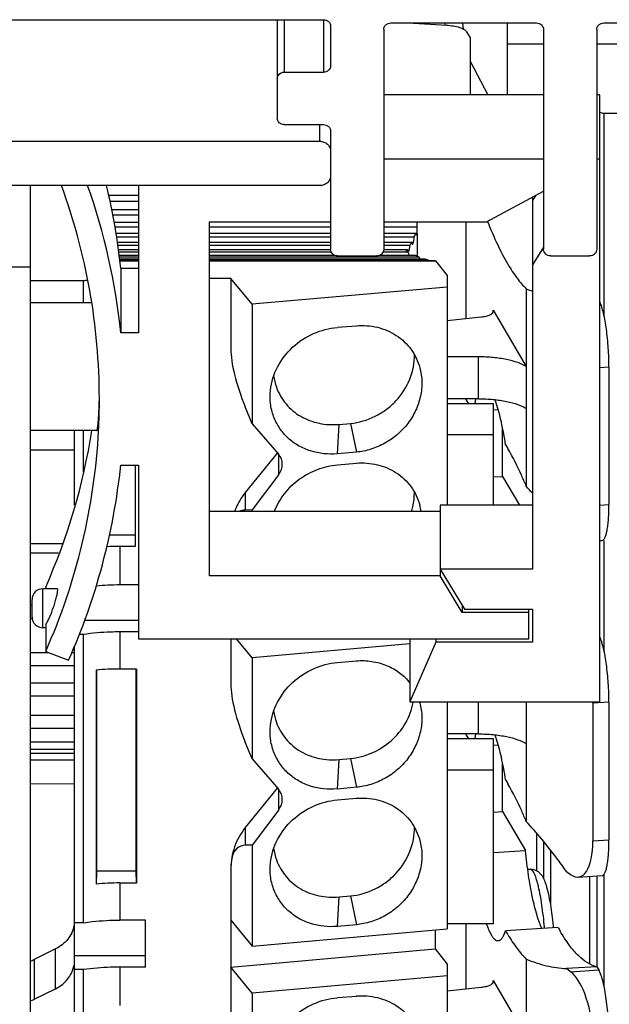
# Model space of a CAD drawing. Units: millimetres. Extents: x -205 to 678, y -150 to 247.
# Drawn here: x 631 to 648, y 159 to 186 of the extents above; entities that cross this region are included whole.
import ezdxf

# ---------------------------------------------------------------- set-up
doc = ezdxf.new("R2010")
doc.units = ezdxf.units.MM
doc.header["$LTSCALE"] = 19.36
doc.layers.get('0').update_dxf_attribs({"linetype": 'CONTINUOUS'})
for name, color, linetype in [('BEZUGSACHSEN', 7, 'CONTINUOUS'), ('FASEN', 7, 'CONTINUOUS'), ('RUNDUNGEN', 7, 'CONTINUOUS')]:
    doc.layers.add(name, color=color, linetype=linetype)

msp = doc.modelspace()

# ---------------------------------------------------------------- linework, layer by layer
at = {"color": 7, "linetype": 'Continuous'}
for p, q in [((605.08, 186.397), (639.826, 186.397)), ((638.523, 186.397), (638.523, 183.625)), ((640.026, 186.212), (640.026, 185.103)), ((641.526, 186.12), (641.526, 179.93)), ((641.726, 186.304), (645.826, 186.304)), ((642.213, 186.304), (643.292, 186.242)), ((646.026, 186.12), (646.026, 179.93)), ((647.526, 186.12), (647.526, 179.93)), ((647.726, 186.304), (654.274, 186.304)), ((643.858, 186.058), (643.95, 185.902)), ((643.95, 185.902), (643.966, 185.902)), ((643.966, 184.283), (643.966, 185.902)), ((643.965, 185.213), (644.454, 184.283)), ((638.723, 184.918), (639.826, 184.918)), ((646.026, 184.283), (641.526, 184.283)), ((647.616, 184.283), (647.526, 184.283)), ((647.616, 167.186), (647.616, 184.283)), ((647.726, 183.761), (654.274, 183.761)), ((638.723, 183.44), (639.826, 183.44)), ((640.026, 183.256), (640.026, 179.93)), ((618, 182.972), (639.726, 182.972)), ((646.026, 182.472), (641.526, 182.472)), ((647.616, 182.472), (647.526, 182.472)), ((639.726, 181.724), (629.051, 181.724)), ((634.616, 181.724), (634.616, 177.579)), ((633.776, 181.452), (634.616, 181.452)), ((644.416, 180.701), (646.026, 181.567)), ((645.808, 181.45), (645.716, 181.301)), ((633.815, 181.285), (634.616, 181.285)), ((645.713, 181.357), (645.702, 181.39)), ((645.716, 181.301), (645.716, 170.914)), ((633.86, 181.049), (634.616, 181.049)), ((633.887, 180.901), (634.616, 180.901)), ((633.925, 180.695), (634.616, 180.695)), ((633.949, 180.565), (634.616, 180.565)), ((636.616, 180.701), (640.026, 180.701)), ((636.616, 170.728), (636.616, 180.701)), ((636.616, 180.565), (640.026, 180.565)), ((641.526, 180.701), (644.416, 180.701)), ((641.526, 180.565), (642.466, 180.565)), ((642.466, 180.38), (642.466, 180.695)), ((643.844, 177.978), (643.844, 180.701)), ((633.982, 180.388), (634.616, 180.388)), ((636.616, 180.388), (640.026, 180.388)), ((641.526, 180.388), (642.433, 180.388)), ((642.466, 180.378), (642.433, 180.378)), ((642.466, 180.35), (642.463, 180.342)), ((642.466, 180.378), (642.466, 179.742)), ((633.999, 180.279), (634.616, 180.279)), ((634.019, 180.131), (634.616, 180.131)), ((634.03, 180.042), (634.616, 180.042)), ((636.616, 180.279), (640.026, 180.279)), ((636.616, 180.131), (640.026, 180.131)), ((636.616, 180.042), (640.026, 180.042)), ((641.526, 180.279), (642.385, 180.279)), ((641.526, 180.131), (642.313, 180.131)), ((641.526, 180.042), (642.265, 180.042)), ((634.046, 179.924), (634.616, 179.924)), ((634.055, 179.855), (634.616, 179.855)), ((634.066, 179.768), (634.616, 179.768)), ((636.616, 179.924), (640.026, 179.924)), ((636.616, 179.855), (640.026, 179.855)), ((636.616, 179.768), (640.13, 179.768)), ((640.226, 179.745), (641.326, 179.745)), ((641.421, 179.768), (642.414, 179.768)), ((641.526, 179.924), (642.194, 179.924)), ((641.526, 179.855), (642.212, 179.855)), ((646.026, 179.99), (645.716, 179.489)), ((646.226, 179.745), (647.326, 179.745)), ((634.073, 179.719), (634.616, 179.719)), ((634.08, 179.662), (634.616, 179.662)), ((634.084, 179.634), (634.616, 179.634)), ((634.087, 179.607), (634.616, 179.607)), ((634.616, 179.602), (634.088, 179.602)), ((636.616, 179.719), (642.517, 179.719)), ((636.616, 179.662), (642.67, 179.662)), ((636.616, 179.634), (642.772, 179.634)), ((636.616, 179.607), (642.923, 179.607)), ((642.985, 179.602), (636.616, 179.602)), ((642.985, 179.602), (643.316, 179.195)), ((634.616, 179.39), (634.116, 179.39)), ((634.116, 179.39), (634.116, 177.579)), ((643.316, 179.195), (643.316, 172.726)), ((633.066, 179.039), (631.566, 179.039)), ((633.066, 178.42), (633.066, 179.039)), ((637.216, 179.111), (636.616, 179.111)), ((637.816, 178.38), (637.216, 179.111)), ((637.216, 179.111), (637.216, 177.129)), ((643.316, 178.865), (637.816, 178.38)), ((645.54, 178.816), (645.54, 173.253)), ((633.276, 178.42), (631.566, 178.42)), ((637.816, 178.38), (637.816, 175.016)), ((644.604, 178.212), (645.54, 176.624)), ((644.612, 178.181), (644.604, 178.212)), ((643.316, 177.922), (644.267, 178.024)), ((634.616, 177.579), (634.116, 177.579)), ((640.223, 177.731), (640.754, 177.776)), ((644.198, 176.898), (643.316, 176.898)), ((647.87, 176.61), (647.87, 172.739)), ((644.198, 175.718), (643.316, 175.718)), ((644.616, 175.576), (643.316, 175.576)), ((643.844, 175.701), (643.844, 175.718)), ((643.918, 175.576), (643.844, 175.701)), ((644.616, 172.726), (644.616, 175.576)), ((637.816, 175.016), (637.623, 175.489)), ((644.751, 175.404), (644.616, 175.395)), ((637.816, 175.016), (638.564, 174.152)), ((640.269, 174.996), (640.587, 175.026)), ((633.442, 174.82), (631.566, 174.82)), ((632.816, 172.726), (632.816, 174.82)), ((633.066, 173.658), (633.066, 174.82)), ((644.869, 173.533), (644.869, 174.915)), ((643.316, 174.708), (644.616, 174.708)), ((631.566, 174.277), (632.816, 174.277)), ((638.518, 174.19), (637.623, 173.079)), ((640.754, 174.215), (640.223, 174.166)), ((640.223, 173.861), (640.754, 173.905)), ((634.116, 173.85), (634.616, 173.85)), ((634.516, 173.85), (634.516, 171.559)), ((634.616, 173.85), (634.616, 168.957)), ((638.564, 173.581), (637.816, 172.586)), ((644.616, 173.516), (644.869, 173.533)), ((644.869, 173.533), (645.345, 172.726)), ((643.114, 172.539), (636.616, 172.539)), ((637.816, 172.586), (637.623, 172.582)), ((637.816, 172.586), (637.816, 172.539)), ((645.716, 172.726), (643.116, 172.726)), ((643.116, 172.726), (643.116, 170.914)), ((633.799, 171.888), (634.516, 171.888)), ((647.616, 171.723), (647.679, 171.728)), ((632.466, 171.635), (631.566, 171.632)), ((634.516, 171.559), (634.091, 171.559)), ((632.365, 171.371), (631.566, 171.368)), ((643.114, 170.914), (643.114, 170.728)), ((645.716, 170.914), (643.116, 170.914)), ((643.116, 170.914), (643.797, 169.789)), ((643.114, 170.728), (636.616, 170.728)), ((643.738, 169.695), (643.114, 170.728)), ((634.616, 170.473), (634.091, 170.473)), ((643.738, 169.885), (643.738, 169.695)), ((643.797, 169.789), (645.716, 169.789)), ((645.616, 168.957), (645.616, 169.789)), ((645.716, 169.789), (645.716, 168.864)), ((633.097, 169.481), (634.616, 169.481)), ((645.616, 169.695), (643.738, 169.695)), ((633.066, 169.079), (632.946, 169.079)), ((633.066, 160.96), (633.066, 169.079)), ((634.616, 169.151), (634.091, 169.151)), ((634.616, 168.957), (645.616, 168.957)), ((637.216, 168.957), (637.216, 167.688)), ((637.816, 168.419), (637.375, 168.957)), ((642.26, 168.957), (642.26, 167.186)), ((642.991, 168.957), (642.991, 168.864)), ((632.816, 151.963), (632.816, 168.763)), ((642.26, 168.812), (637.816, 168.419)), ((642.991, 168.864), (642.26, 167.186)), ((645.716, 168.864), (642.991, 168.864)), ((631.999, 168.6), (632.646, 168.351)), ((637.816, 168.419), (637.816, 165.575)), ((634.557, 168.105), (634.091, 168.105)), ((634.549, 162.416), (634.549, 168.105)), ((634.557, 168.105), (634.557, 162.078)), ((640.223, 168.291), (640.754, 168.335)), ((633.423, 168.076), (633.423, 162.048)), ((633.433, 168.076), (633.433, 162.416)), ((642.26, 167.186), (647.616, 167.186)), ((643.316, 167.186), (643.316, 160.786)), ((645.54, 167.183), (645.54, 163.812)), ((647.416, 167.14), (647.416, 163.269)), ((647.87, 167.169), (647.87, 163.298)), ((644.198, 166.277), (643.316, 166.277)), ((643.844, 166.26), (643.844, 166.277)), ((643.918, 166.135), (643.844, 166.26)), ((637.816, 165.575), (637.623, 166.048)), ((644.616, 166.135), (643.316, 166.135)), ((644.616, 160.924), (644.616, 166.135)), ((644.751, 165.963), (644.616, 165.955)), ((631.566, 165.849), (632.816, 165.849)), ((640.269, 165.555), (640.587, 165.585)), ((632.816, 165.536), (631.566, 165.536)), ((637.816, 165.575), (638.564, 164.712)), ((644.869, 164.092), (644.869, 165.474)), ((643.316, 165.267), (644.616, 165.267)), ((632.816, 164.864), (631.566, 164.868)), ((640.754, 164.775), (640.223, 164.725)), ((638.518, 164.749), (637.623, 163.638)), ((640.223, 164.42), (640.754, 164.464)), ((638.564, 164.14), (637.816, 163.145)), ((644.616, 164.075), (644.869, 164.092)), ((644.869, 164.092), (645.518, 162.991)), ((637.816, 163.145), (637.623, 163.141)), ((637.816, 163.145), (637.816, 160.3)), ((646.026, 163.255), (646.026, 162.211)), ((644.616, 162.934), (645.518, 162.991)), ((633.433, 162.416), (633.423, 162.048)), ((634.549, 162.416), (633.433, 162.416)), ((634.557, 162.078), (634.549, 162.416)), ((637.216, 162.495), (637.216, 158.247)), ((645.655, 162.458), (645.583, 162.454)), ((646.672, 162.404), (646.79, 162.317)), ((646.999, 162.243), (647.679, 162.287)), ((647.526, 162.277), (647.526, 159.721)), ((634.557, 162.078), (634.091, 162.078)), ((640.269, 161.684), (640.587, 161.714)), ((633.066, 160.96), (632.816, 160.96)), ((634.816, 161.032), (634.091, 161.032)), ((634.816, 159.71), (634.816, 161.032)), ((637.216, 161.032), (637.816, 160.3)), ((640.754, 160.904), (640.223, 160.854)), ((644.616, 160.924), (643.316, 160.924)), ((643.844, 159.097), (643.844, 160.924)), ((637.816, 160.3), (643.316, 160.786)), ((642.971, 160.756), (642.971, 160.219)), ((644.959, 160.736), (646.432, 160.83)), ((632.278, 160.22), (631.678, 159.925)), ((632.816, 160.04), (634.816, 160.04)), ((637.216, 159.71), (642.971, 160.219)), ((642.971, 160.219), (643.316, 159.794)), ((643.316, 159.794), (643.316, 150.826)), ((645.54, 159.934), (645.54, 154.371)), ((633.066, 159.638), (632.816, 159.638)), ((633.066, 150.999), (633.066, 159.638)), ((634.816, 159.71), (634.091, 159.71)), ((637.816, 158.978), (637.216, 159.71)), ((647.53, 159.721), (646.672, 159.666)), ((646.79, 159.579), (646.672, 159.666)), ((647.53, 159.721), (647.584, 159.63)), ((643.316, 159.464), (637.816, 158.978)), ((644.604, 159.33), (645.54, 157.743)), ((644.612, 159.299), (644.604, 159.33)), ((631.678, 158.804), (632.278, 159.099)), ((637.816, 158.978), (637.816, 156.134)), ((643.316, 159.04), (644.267, 159.142)), ((640.223, 158.85), (640.754, 158.894))]:
    msp.add_line(p, q, dxfattribs=at)
at = {"color": 9, "linetype": 'Continuous'}
for p, q in [((638.723, 186.397), (638.723, 184.918)), ((639.826, 186.397), (639.826, 184.918)), ((647.726, 183.761), (647.726, 178.078)), ((639.726, 182.972), (639.726, 183.44)), ((644.604, 178.181), (644.604, 178.212)), ((644.198, 175.718), (644.198, 176.898)), ((647.87, 176.61), (647.616, 176.593)), ((640.587, 175.026), (640.754, 174.215)), ((640.223, 174.166), (640.269, 174.996)), ((638.564, 173.581), (638.564, 174.152)), ((637.623, 173.079), (637.623, 172.582)), ((647.616, 172.723), (647.87, 172.739)), ((647.726, 171.728), (647.726, 168.638)), ((634.091, 171.559), (634.091, 170.473)), ((631.566, 169.912), (631.616, 169.912)), ((631.616, 169.53), (631.566, 169.53)), ((634.091, 169.151), (634.091, 168.105)), ((631.566, 168.574), (632.067, 168.574)), ((632.738, 168.574), (632.816, 168.574)), ((632.816, 168.192), (631.566, 168.192)), ((631.566, 167.72), (632.816, 167.72)), ((632.816, 167.337), (631.566, 167.337)), ((644.198, 166.277), (644.198, 167.186)), ((647.87, 167.169), (647.416, 167.14)), ((631.566, 166.81), (632.816, 166.81)), ((632.816, 166.428), (631.566, 166.428)), ((631.566, 166.05), (632.816, 166.05)), ((631.566, 165.737), (632.816, 165.737)), ((640.587, 165.585), (640.754, 164.775)), ((640.223, 164.725), (640.269, 165.555)), ((638.564, 164.14), (638.564, 164.712)), ((637.623, 163.638), (637.623, 163.141)), ((645.826, 163.492), (645.826, 162.42)), ((647.416, 163.269), (647.87, 163.298)), ((646.226, 163.005), (646.226, 161.484)), ((647.326, 162.264), (647.326, 159.798)), ((647.726, 162.318), (647.726, 159.197)), ((634.091, 162.078), (634.091, 161.032)), ((640.587, 161.714), (640.754, 160.904)), ((640.223, 160.854), (640.269, 161.684)), ((632.278, 159.099), (632.278, 160.22)), ((631.678, 159.925), (631.678, 158.804)), ((634.091, 159.71), (634.091, 158.625)), ((646.79, 159.579), (647.584, 159.63)), ((644.604, 159.299), (644.604, 159.33))]:
    msp.add_line(p, q, dxfattribs=at)
at = {"color": 7, "linetype": 'Continuous'}
for centre, radius, start, end in [((647.726, 183.961), 0.2, 236.5537, 270), ((616.02, 175.706), 17.492, 0.0287, 20.1462), ((616.053, 175.691), 18.161, 5.965, 19.4055), ((616.133, 177.516), 18.08, 5.9493, 13.4607), ((662.271, 187.259), 17.579, 199.6169, 199.7606), ((645.672, 180.996), 0.344, 79.2488, 81.0856), ((640.247, 180.265), 2.03, 352.8236, 353.7138), ((641.95, 180.22), 0.422, 345.824, 346.9829), ((641.001, 180.163), 1.27, 349.662, 350.7005), ((643.308, 179.94), 0.821, 195.5874, 197.6888), ((643.116, 179.878), 0.62, 197.6555, 200.4362), ((643.47, 179.844), 0.729, 196.7272, 199.0023), ((633.96, 173.006), 6.099, 97.3892, 98.4297), ((647.107, 182.631), 4.125, 247.6681, 250.286), ((639.983, 176.578), 1.575, 187.7083, 199.9179), ((616.143, 175.715), 17.37, 357.0403, 359.999), ((615.932, 175.74), 17.582, 336.0418, 356.995), ((615.839, 177.581), 17.679, 336.0763, 351.0052), ((615.981, 175.752), 18.234, 336.0546, 354.0145), ((637.515, 165.758), 10.98, 41.6803, 43.0423), ((640.955, 172.284), 1.644, 8.983, 15.5097), ((634.09, 164.063), 7.495, 89.9906, 92.8446), ((634.084, 163.176), 7.297, 89.9426, 95.2301), ((640.62, 167.503), 1.77, 348.8824, 349.6759), ((640.947, 166.711), 1.652, 15.5061, 16.7113), ((639.983, 167.137), 1.575, 187.7099, 199.894), ((639.983, 163.266), 1.575, 187.7105, 199.8886), ((647.043, 161.846), 2.782, 199.445, 200.8913), ((634.737, 159.729), 11.626, 5.3862, 5.661), ((631.223, 160.851), 1.032, 289.4412, 296.1576), ((631.905, 159.94), 0.911, 341.5466, 348.7515), ((631.223, 159.73), 1.032, 289.4412, 296.1576)]:
    msp.add_arc(centre, radius, start, end, dxfattribs=at)
at = {"color": 9, "linetype": 'Continuous'}
msp.add_arc((632.764, 159.623), 13.345, 5.0917, 5.4988, dxfattribs=at)
at = {"color": 7, "linetype": 'Continuous'}
for centre, major_axis, ratio, start_param, end_param in [((642.537, 198.349), (0.769, 18.75), 0.115727, -2.866686, -2.845688), ((642.537, 198.349), (0.769, 18.75), 0.115727, -2.919046, -2.898048), ((642.537, 198.349), (0.769, 18.75), 0.115727, 3.319125, 3.332777), ((641.054, 198.349), (-2.543, 18.73), 0.338112, -3.360251, -3.352905), ((641.406, 198.349), (-1.768, 18.745), 0.250877, -3.299329, -3.278331), ((641.406, 198.349), (-1.768, 18.745), 0.250877, -3.246969, -3.225971), ((641.406, 198.349), (-1.768, 18.745), 0.250877, -3.194609, -3.18154), ((639.216, 174.689), (-1.772, 3.037), 0.305432, 0.482311, 1.132214), ((638.166, 173.832), (0.443, 0.257), 0.898035, -1.130465, 0.169341), ((639.216, 169.497), (-1.772, 3.037), 0.305432, -0.167592, -0.010246), ((634.091, 167.301), (2.5, 0), 0.321452, 1.570796, 1.841276), ((639.216, 165.248), (-1.772, 3.037), 0.305432, 0.482311, 1.132214), ((646.79, 167.603), (-0.231, 1.487), 0.391415, -1.947798, -1.915852), ((638.166, 164.391), (0.443, 0.257), 0.898035, -1.130465, 0.169341), ((639.216, 160.056), (-1.772, 3.037), 0.305432, -0.167592, 0.482311), ((646.79, 163.733), (-0.231, 1.487), 0.391415, 2.764591, 4.335387), ((634.091, 161.234), (2.5, 0), 0.33793, 1.570796, 1.841276), ((646.79, 158.163), (-0.231, 1.487), 0.391415, -1.947798, -0.377002)]:
    msp.add_ellipse(centre, major_axis=major_axis, ratio=ratio, start_param=start_param, end_param=end_param, dxfattribs=at)
for points, knots in [([(639.826, 186.397), (639.852, 186.397), (639.904, 186.387), (639.97, 186.347), (640.015, 186.285), (640.026, 186.236), (640.026, 186.212)], [0, 0, 0, 0, 0.259097, 0.512913, 0.759173, 1, 1, 1, 1]), ([(641.526, 186.12), (641.526, 186.144), (641.536, 186.193), (641.582, 186.254), (641.648, 186.295), (641.7, 186.304), (641.726, 186.304)], [0, 0, 0, 0, 0.240827, 0.487087, 0.740903, 1, 1, 1, 1]), ([(643.292, 186.242), (643.359, 186.238), (643.483, 186.224), (643.651, 186.187), (643.777, 186.136), (643.841, 186.086), (643.858, 186.058)], [0, 0, 0, 0, 0.328607, 0.616201, 0.842253, 1, 1, 1, 1]), ([(645.826, 186.304), (645.852, 186.304), (645.904, 186.295), (645.97, 186.254), (646.015, 186.193), (646.026, 186.144), (646.026, 186.12)], [0, 0, 0, 0, 0.259097, 0.512913, 0.759173, 1, 1, 1, 1]), ([(647.526, 186.12), (647.526, 186.144), (647.536, 186.193), (647.582, 186.254), (647.648, 186.295), (647.7, 186.304), (647.726, 186.304)], [0, 0, 0, 0, 0.240827, 0.487087, 0.740903, 1, 1, 1, 1]), ([(640.026, 185.103), (640.026, 185.079), (640.015, 185.03), (639.97, 184.968), (639.904, 184.928), (639.852, 184.918), (639.826, 184.918)], [0, 0, 0, 0, 0.240827, 0.487087, 0.740903, 1, 1, 1, 1]), ([(638.523, 184.734), (638.523, 184.758), (638.534, 184.807), (638.579, 184.869), (638.645, 184.909), (638.697, 184.918), (638.723, 184.918)], [0, 0, 0, 0, 0.240827, 0.487087, 0.740903, 1, 1, 1, 1]), ([(638.723, 183.44), (638.697, 183.44), (638.645, 183.45), (638.579, 183.49), (638.534, 183.552), (638.523, 183.601), (638.523, 183.625)], [0, 0, 0, 0, 0.259097, 0.512913, 0.759173, 1, 1, 1, 1]), ([(639.826, 183.44), (639.852, 183.44), (639.904, 183.431), (639.97, 183.39), (640.015, 183.329), (640.026, 183.28), (640.026, 183.256)], [0, 0, 0, 0, 0.259097, 0.512913, 0.759173, 1, 1, 1, 1]), ([(639.726, 182.972), (639.765, 182.972), (639.842, 182.958), (639.942, 182.897), (640.01, 182.805), (640.026, 182.731), (640.026, 182.694)], [0, 0, 0, 0, 0.258995, 0.512766, 0.759068, 1, 1, 1, 1]), ([(640.026, 182.001), (640.026, 181.965), (640.01, 181.891), (639.942, 181.798), (639.842, 181.738), (639.765, 181.724), (639.726, 181.724)], [0, 0, 0, 0, 0.240932, 0.487234, 0.741005, 1, 1, 1, 1]), ([(644.448, 180.712), (644.537, 180.49), (644.713, 180.08), (644.919, 179.684), (645.023, 179.506)], [0, 0, 0, 0, 0.537407, 1, 1, 1, 1]), ([(642.433, 180.388), (642.435, 180.376), (642.439, 180.359), (642.446, 180.339), (642.452, 180.336)], [0, 0, 0, 0, 0.665777, 1, 1, 1, 1]), ([(642.452, 180.336), (642.452, 180.336), (642.453, 180.336), (642.454, 180.336), (642.454, 180.336)], [0, 0, 0, 0, 0.512266, 1, 1, 1, 1]), ([(642.454, 180.336), (642.455, 180.336), (642.459, 180.337), (642.461, 180.34), (642.463, 180.342)], [0, 0, 0, 0, 0.195433, 1, 1, 1, 1]), ([(642.254, 179.958), (642.254, 179.962), (642.257, 179.98), (642.26, 179.997), (642.261, 180.011)], [0, 0, 0, 0, 0.234952, 1, 1, 1, 1]), ([(642.313, 180.131), (642.315, 180.115), (642.319, 180.095), (642.327, 180.073), (642.333, 180.068), (642.336, 180.068)], [0, 0, 0, 0, 0.696424, 0.89096, 1, 1, 1, 1]), ([(642.336, 180.068), (642.341, 180.068), (642.353, 180.088), (642.357, 180.104), (642.36, 180.116)], [0, 0, 0, 0, 0.309854, 1, 1, 1, 1]), ([(642.362, 180.125), (642.364, 180.131), (642.37, 180.162), (642.375, 180.193), (642.378, 180.218)], [0, 0, 0, 0, 0.214734, 1, 1, 1, 1]), ([(642.378, 180.218), (642.379, 180.223), (642.381, 180.243), (642.384, 180.264), (642.385, 180.279)], [0, 0, 0, 0, 0.238213, 1, 1, 1, 1]), ([(640.226, 179.745), (640.2, 179.745), (640.148, 179.754), (640.082, 179.795), (640.036, 179.856), (640.026, 179.905), (640.026, 179.93)], [0, 0, 0, 0, 0.259097, 0.512913, 0.759173, 1, 1, 1, 1]), ([(641.526, 179.93), (641.526, 179.905), (641.515, 179.856), (641.47, 179.795), (641.404, 179.754), (641.352, 179.745), (641.326, 179.745)], [0, 0, 0, 0, 0.240827, 0.487087, 0.740903, 1, 1, 1, 1]), ([(642.194, 179.924), (642.195, 179.909), (642.199, 179.886), (642.205, 179.862), (642.21, 179.854)], [0, 0, 0, 0, 0.626991, 1, 1, 1, 1]), ([(642.25, 179.767), (642.247, 179.774), (642.232, 179.802), (642.22, 179.832), (642.212, 179.855)], [0, 0, 0, 0, 0.228817, 1, 1, 1, 1]), ([(642.232, 179.866), (642.233, 179.868), (642.237, 179.878), (642.239, 179.888), (642.241, 179.895)], [0, 0, 0, 0, 0.208845, 1, 1, 1, 1]), ([(642.241, 179.895), (642.242, 179.898), (642.245, 179.912), (642.248, 179.925), (642.25, 179.935)], [0, 0, 0, 0, 0.22291, 1, 1, 1, 1]), ([(646.226, 179.745), (646.2, 179.745), (646.148, 179.754), (646.082, 179.795), (646.036, 179.856), (646.026, 179.905), (646.026, 179.93)], [0, 0, 0, 0, 0.259097, 0.512913, 0.759174, 1, 1, 1, 1]), ([(647.526, 179.93), (647.526, 179.905), (647.515, 179.856), (647.47, 179.795), (647.404, 179.754), (647.352, 179.745), (647.326, 179.745)], [0, 0, 0, 0, 0.240827, 0.487087, 0.740903, 1, 1, 1, 1]), ([(645.023, 179.506), (645.103, 179.371), (645.26, 179.129), (645.446, 178.908), (645.54, 178.816)], [0, 0, 0, 0, 0.544335, 1, 1, 1, 1]), ([(647.87, 176.61), (647.87, 176.789), (647.857, 177.145), (647.806, 177.653), (647.74, 178.041), (647.673, 178.297), (647.636, 178.402), (647.616, 178.447)], [0, 0, 0, 0, 0.288108, 0.573824, 0.821125, 0.920609, 1, 1, 1, 1]), ([(644.267, 178.024), (644.314, 178.029), (644.399, 178.043), (644.497, 178.072), (644.557, 178.103), (644.594, 178.131), (644.613, 178.162), (644.613, 178.181)], [0, 0, 0, 0, 0.35314, 0.645686, 0.762229, 0.858324, 1, 1, 1, 1]), ([(640.749, 177.777), (640.947, 177.793), (641.346, 177.763), (641.895, 177.536), (642.322, 177.131), (642.489, 176.778), (642.54, 176.594)], [0, 0, 0, 0, 0.257227, 0.507354, 0.753205, 1, 1, 1, 1]), ([(638.331, 175.96), (638.356, 176.186), (638.499, 176.638), (638.932, 177.2), (639.528, 177.587), (639.987, 177.709), (640.217, 177.73)], [0, 0, 0, 0, 0.245875, 0.497788, 0.75082, 1, 1, 1, 1]), ([(640.584, 175.025), (640.824, 175.047), (641.183, 175.154), (641.601, 175.406), (641.968, 175.732), (642.298, 176.25), (642.394, 176.733), (642.387, 176.968)], [0, 0, 0, 0, 0.250153, 0.377415, 0.504943, 0.756276, 1, 1, 1, 1]), ([(645.54, 176.624), (645.468, 176.672), (645.285, 176.752), (644.971, 176.834), (644.599, 176.886), (644.335, 176.898), (644.198, 176.898)], [0, 0, 0, 0, 0.187874, 0.426711, 0.703545, 1, 1, 1, 1]), ([(642.54, 176.594), (642.576, 176.465), (642.616, 176.194), (642.572, 175.782), (642.436, 175.383), (642.215, 175.015), (641.92, 174.7), (641.564, 174.454), (641.169, 174.285), (640.889, 174.227), (640.749, 174.214)], [0, 0, 0, 0, 0.119314, 0.241169, 0.365683, 0.492148, 0.619909, 0.747706, 0.874844, 1, 1, 1, 1]), ([(640.217, 174.167), (639.965, 174.145), (639.577, 174.185), (639.116, 174.384), (638.816, 174.605), (638.577, 174.887), (638.409, 175.218), (638.318, 175.582), (638.317, 175.834), (638.331, 175.96)], [0, 0, 0, 0, 0.254915, 0.379694, 0.502954, 0.625567, 0.748647, 0.873267, 1, 1, 1, 1]), ([(638.502, 176.041), (638.563, 175.872), (638.746, 175.551), (639.173, 175.196), (639.7, 175.002), (640.078, 174.98), (640.266, 174.997)], [0, 0, 0, 0, 0.24583, 0.491879, 0.742603, 1, 1, 1, 1]), ([(633.442, 174.82), (633.444, 174.82), (633.447, 174.826), (633.451, 174.836), (633.455, 174.854), (633.46, 174.879), (633.464, 174.91), (633.472, 174.965), (633.48, 175.05), (633.49, 175.17), (633.498, 175.313), (633.505, 175.476), (633.508, 175.591), (633.509, 175.652)], [0, 0, 0, 0, 0.006043, 0.01963, 0.041354, 0.07122, 0.109147, 0.155027, 0.270097, 0.414569, 0.586082, 0.782236, 1, 1, 1, 1]), ([(644.121, 175.723), (644.118, 175.711), (644.105, 175.663), (644.093, 175.615), (644.085, 175.578)], [0, 0, 0, 0, 0.236832, 1, 1, 1, 1]), ([(644.198, 175.718), (644.335, 175.718), (644.6, 175.706), (644.971, 175.654), (645.286, 175.572), (645.468, 175.492), (645.54, 175.444)], [0, 0, 0, 0, 0.296542, 0.573477, 0.812248, 1, 1, 1, 1]), ([(644.7, 175.571), (644.697, 175.582), (644.682, 175.625), (644.667, 175.667), (644.655, 175.697)], [0, 0, 0, 0, 0.260537, 1, 1, 1, 1]), ([(644.959, 174.422), (644.926, 174.637), (644.855, 175.023), (644.756, 175.405), (644.7, 175.571)], [0, 0, 0, 0, 0.552869, 1, 1, 1, 1]), ([(644.959, 174.422), (644.97, 174.404), (644.991, 174.367), (645.013, 174.331), (645.023, 174.313)], [0, 0, 0, 0, 0.502424, 1, 1, 1, 1]), ([(645.54, 173.253), (645.498, 173.353), (645.343, 173.714), (645.168, 174.068), (645.023, 174.313)], [0, 0, 0, 0, 0.275697, 1, 1, 1, 1]), ([(640.749, 173.906), (640.947, 173.922), (641.346, 173.892), (641.895, 173.666), (642.322, 173.261), (642.489, 172.907), (642.54, 172.723)], [0, 0, 0, 0, 0.257227, 0.507354, 0.753205, 1, 1, 1, 1]), ([(638.442, 172.54), (638.511, 172.72), (638.704, 173.063), (639.128, 173.473), (639.646, 173.751), (640.027, 173.842), (640.217, 173.859)], [0, 0, 0, 0, 0.248915, 0.501014, 0.752473, 1, 1, 1, 1]), ([(637.623, 173.079), (637.591, 173.038), (637.468, 172.872), (637.373, 172.685), (637.321, 172.54)], [0, 0, 0, 0, 0.25176, 1, 1, 1, 1]), ([(642.307, 172.539), (642.321, 172.584), (642.37, 172.766), (642.391, 172.956), (642.387, 173.097)], [0, 0, 0, 0, 0.253474, 1, 1, 1, 1]), ([(647.679, 171.728), (647.694, 171.728), (647.718, 171.743), (647.74, 171.772), (647.766, 171.82), (647.794, 171.9), (647.821, 172.02), (647.842, 172.168), (647.858, 172.34), (647.868, 172.533), (647.87, 172.669), (647.87, 172.739)], [0, 0, 0, 0, 0.042449, 0.070727, 0.105231, 0.19441, 0.310592, 0.452314, 0.616949, 0.801128, 1, 1, 1, 1]), ([(634.091, 169.151), (634.003, 169.151), (633.661, 169.145), (633.318, 169.116), (633.066, 169.079)], [0, 0, 0, 0, 0.256374, 1, 1, 1, 1]), ([(647.87, 167.169), (647.87, 167.348), (647.857, 167.704), (647.806, 168.212), (647.74, 168.6), (647.673, 168.856), (647.636, 168.961), (647.616, 169.007)], [0, 0, 0, 0, 0.288108, 0.573824, 0.821125, 0.920609, 1, 1, 1, 1]), ([(638.331, 166.519), (638.356, 166.745), (638.499, 167.197), (638.932, 167.759), (639.528, 168.146), (639.987, 168.268), (640.217, 168.289)], [0, 0, 0, 0, 0.245875, 0.497788, 0.75082, 1, 1, 1, 1]), ([(640.749, 168.336), (640.895, 168.348), (641.186, 168.338), (641.605, 168.226), (641.977, 168.017), (642.179, 167.818), (642.264, 167.708)], [0, 0, 0, 0, 0.256728, 0.50854, 0.755447, 1, 1, 1, 1]), ([(640.584, 165.584), (640.793, 165.604), (641.208, 165.715), (641.754, 166.059), (642.163, 166.557), (642.316, 166.958), (642.356, 167.162)], [0, 0, 0, 0, 0.248727, 0.501233, 0.753122, 1, 1, 1, 1]), ([(642.54, 167.153), (642.576, 167.024), (642.616, 166.753), (642.572, 166.341), (642.436, 165.942), (642.215, 165.574), (641.92, 165.259), (641.564, 165.013), (641.169, 164.844), (640.889, 164.786), (640.749, 164.773)], [0, 0, 0, 0, 0.119314, 0.241169, 0.365683, 0.492148, 0.619909, 0.747706, 0.874844, 1, 1, 1, 1]), ([(640.217, 164.726), (639.965, 164.704), (639.577, 164.744), (639.116, 164.944), (638.816, 165.164), (638.577, 165.446), (638.409, 165.777), (638.318, 166.141), (638.317, 166.394), (638.331, 166.519)], [0, 0, 0, 0, 0.254915, 0.379694, 0.502954, 0.625567, 0.748647, 0.873267, 1, 1, 1, 1]), ([(638.502, 166.601), (638.563, 166.432), (638.746, 166.111), (639.173, 165.755), (639.7, 165.561), (640.078, 165.539), (640.266, 165.556)], [0, 0, 0, 0, 0.245833, 0.491881, 0.742604, 1, 1, 1, 1]), ([(644.121, 166.282), (644.118, 166.271), (644.105, 166.223), (644.093, 166.174), (644.085, 166.137)], [0, 0, 0, 0, 0.236832, 1, 1, 1, 1]), ([(644.198, 166.277), (644.335, 166.277), (644.6, 166.265), (644.971, 166.213), (645.286, 166.131), (645.468, 166.051), (645.54, 166.003)], [0, 0, 0, 0, 0.296542, 0.573477, 0.812248, 1, 1, 1, 1]), ([(644.7, 166.131), (644.697, 166.142), (644.682, 166.184), (644.667, 166.226), (644.655, 166.256)], [0, 0, 0, 0, 0.260537, 1, 1, 1, 1]), ([(644.959, 164.981), (644.926, 165.196), (644.855, 165.583), (644.756, 165.964), (644.7, 166.131)], [0, 0, 0, 0, 0.552869, 1, 1, 1, 1]), ([(644.959, 164.981), (644.97, 164.963), (644.991, 164.926), (645.013, 164.891), (645.023, 164.873)], [0, 0, 0, 0, 0.502424, 1, 1, 1, 1]), ([(645.54, 163.812), (645.498, 163.912), (645.343, 164.274), (645.168, 164.627), (645.023, 164.873)], [0, 0, 0, 0, 0.275697, 1, 1, 1, 1]), ([(640.749, 164.465), (640.947, 164.481), (641.346, 164.451), (641.895, 164.225), (642.322, 163.82), (642.489, 163.466), (642.54, 163.282)], [0, 0, 0, 0, 0.257227, 0.507354, 0.753205, 1, 1, 1, 1]), ([(638.331, 162.648), (638.356, 162.875), (638.499, 163.326), (638.932, 163.888), (639.528, 164.275), (639.987, 164.398), (640.217, 164.418)], [0, 0, 0, 0, 0.245876, 0.497788, 0.75082, 1, 1, 1, 1]), ([(640.584, 161.713), (640.824, 161.736), (641.183, 161.842), (641.601, 162.094), (641.968, 162.421), (642.298, 162.938), (642.394, 163.421), (642.387, 163.656)], [0, 0, 0, 0, 0.250151, 0.377412, 0.504939, 0.756272, 1, 1, 1, 1]), ([(646.672, 162.404), (646.581, 162.533), (646.227, 163.021), (645.843, 163.487), (645.54, 163.812)], [0, 0, 0, 0, 0.263221, 1, 1, 1, 1]), ([(637.623, 163.638), (637.494, 163.477), (637.288, 163.113), (637.216, 162.699), (637.216, 162.495)], [0, 0, 0, 0, 0.502902, 1, 1, 1, 1]), ([(642.54, 163.282), (642.576, 163.153), (642.616, 162.882), (642.572, 162.47), (642.436, 162.071), (642.215, 161.704), (641.92, 161.388), (641.564, 161.142), (641.169, 160.974), (640.889, 160.915), (640.749, 160.902)], [0, 0, 0, 0, 0.119314, 0.241169, 0.365683, 0.492147, 0.619909, 0.747706, 0.874844, 1, 1, 1, 1]), ([(647.679, 162.287), (647.694, 162.288), (647.718, 162.302), (647.74, 162.331), (647.766, 162.379), (647.794, 162.459), (647.821, 162.579), (647.842, 162.727), (647.858, 162.899), (647.868, 163.093), (647.87, 163.228), (647.87, 163.298)], [0, 0, 0, 0, 0.042449, 0.070727, 0.105231, 0.19441, 0.310592, 0.452314, 0.616949, 0.801128, 1, 1, 1, 1]), ([(645.982, 160.796), (645.956, 160.849), (645.906, 160.971), (645.809, 161.261), (645.702, 161.706), (645.596, 162.317), (645.542, 162.758), (645.518, 162.991)], [0, 0, 0, 0, 0.079534, 0.174737, 0.407727, 0.687828, 1, 1, 1, 1]), ([(640.217, 160.855), (639.965, 160.833), (639.577, 160.873), (639.116, 161.073), (638.816, 161.293), (638.577, 161.575), (638.409, 161.906), (638.318, 162.27), (638.317, 162.523), (638.331, 162.648)], [0, 0, 0, 0, 0.254915, 0.379694, 0.502954, 0.625567, 0.748647, 0.873267, 1, 1, 1, 1]), ([(638.502, 162.73), (638.563, 162.561), (638.746, 162.24), (639.173, 161.884), (639.7, 161.69), (640.078, 161.668), (640.266, 161.685)], [0, 0, 0, 0, 0.245834, 0.491881, 0.742604, 1, 1, 1, 1]), ([(646.305, 160.876), (646.295, 160.978), (646.273, 161.173), (646.233, 161.451), (646.188, 161.698), (646.138, 161.913), (646.081, 162.095), (646.022, 162.23), (645.953, 162.326), (645.88, 162.396), (645.779, 162.449), (645.697, 162.46), (645.655, 162.458)], [0, 0, 0, 0, 0.166158, 0.319708, 0.457208, 0.576557, 0.678262, 0.768142, 0.815904, 0.869717, 0.930775, 1, 1, 1, 1]), ([(632.799, 160.883), (632.771, 160.743), (632.644, 160.47), (632.409, 160.284), (632.278, 160.22)], [0, 0, 0, 0, 0.49399, 1, 1, 1, 1]), ([(633.066, 160.96), (633.148, 160.972), (633.488, 161.015), (633.831, 161.032), (634.091, 161.032)], [0, 0, 0, 0, 0.241282, 1, 1, 1, 1]), ([(644.444, 160.854), (644.453, 160.832), (644.484, 160.752), (644.521, 160.675), (644.552, 160.622)], [0, 0, 0, 0, 0.281506, 1, 1, 1, 1]), ([(644.552, 160.622), (644.567, 160.596), (644.597, 160.55), (644.647, 160.495), (644.698, 160.461), (644.734, 160.453), (644.75, 160.455)], [0, 0, 0, 0, 0.333513, 0.603464, 0.818877, 1, 1, 1, 1]), ([(644.75, 160.455), (644.771, 160.456), (644.815, 160.474), (644.869, 160.534), (644.919, 160.623), (644.946, 160.694), (644.959, 160.734)], [0, 0, 0, 0, 0.165796, 0.375351, 0.650959, 1, 1, 1, 1]), ([(645.023, 160.625), (645.013, 160.643), (644.992, 160.68), (644.97, 160.716), (644.959, 160.734)], [0, 0, 0, 0, 0.502411, 1, 1, 1, 1]), ([(645.023, 160.625), (645.103, 160.49), (645.26, 160.247), (645.446, 160.026), (645.54, 159.934)], [0, 0, 0, 0, 0.544583, 1, 1, 1, 1]), ([(646.432, 160.829), (646.442, 160.81), (646.464, 160.774), (646.485, 160.738), (646.496, 160.719)], [0, 0, 0, 0, 0.497593, 1, 1, 1, 1]), ([(647.53, 159.721), (647.336, 159.76), (647.048, 159.965), (646.736, 160.337), (646.576, 160.583), (646.496, 160.719)], [0, 0, 0, 0, 0.40481, 0.675648, 1, 1, 1, 1]), ([(645.54, 159.934), (645.725, 159.858), (646.096, 159.736), (646.483, 159.677), (646.672, 159.666)], [0, 0, 0, 0, 0.513715, 1, 1, 1, 1]), ([(632.278, 159.099), (632.392, 159.155), (632.599, 159.31), (632.73, 159.534), (632.769, 159.652)], [0, 0, 0, 0, 0.505459, 1, 1, 1, 1]), ([(634.091, 159.71), (634.003, 159.71), (633.661, 159.704), (633.318, 159.675), (633.066, 159.638)], [0, 0, 0, 0, 0.256374, 1, 1, 1, 1]), ([(647.87, 157.728), (647.87, 157.921), (647.855, 158.304), (647.805, 158.768), (647.747, 159.111), (647.699, 159.324), (647.647, 159.494), (647.606, 159.591), (647.584, 159.63)], [0, 0, 0, 0, 0.299397, 0.592888, 0.723849, 0.837738, 0.930734, 1, 1, 1, 1]), ([(644.267, 159.142), (644.314, 159.147), (644.399, 159.161), (644.497, 159.19), (644.557, 159.222), (644.594, 159.249), (644.613, 159.28), (644.613, 159.299)], [0, 0, 0, 0, 0.35314, 0.645686, 0.762229, 0.858324, 1, 1, 1, 1]), ([(638.331, 157.078), (638.356, 157.304), (638.499, 157.756), (638.932, 158.318), (639.528, 158.705), (639.987, 158.827), (640.217, 158.848)], [0, 0, 0, 0, 0.245875, 0.497788, 0.75082, 1, 1, 1, 1]), ([(640.749, 158.895), (640.947, 158.911), (641.346, 158.881), (641.895, 158.655), (642.322, 158.25), (642.489, 157.896), (642.54, 157.712)], [0, 0, 0, 0, 0.257232, 0.507371, 0.75322, 1, 1, 1, 1])]:
    msp.add_open_spline(points, degree=3, knots=knots, dxfattribs=at)
at = {"color": 9, "linetype": 'Continuous'}
msp.add_open_spline([(646.048, 160.902), (646.037, 161.011), (646.014, 161.222), (645.973, 161.522), (645.927, 161.789), (645.877, 162.018), (645.825, 162.202), (645.779, 162.325), (645.738, 162.396), (645.707, 162.437), (645.674, 162.459), (645.655, 162.458)], degree=3, knots=[0, 0, 0, 0, 0.200731, 0.386964, 0.553998, 0.697896, 0.815305, 0.904097, 0.937525, 0.963979, 1, 1, 1, 1], dxfattribs=at)
at = {"layer": 'BEZUGSACHSEN', "color": 7, "linetype": 'Continuous'}
for p, q in [((632.326, 170.366), (631.921, 170.366)), ((631.999, 170.412), (631.999, 170.366)), ((631.999, 169.266), (631.921, 169.266)), ((631.999, 169.347), (631.999, 168.6))]:
    msp.add_line(p, q, dxfattribs=at)
for points, knots in [([(631.999, 169.347), (632.018, 169.378), (632.057, 169.449), (632.135, 169.616), (632.207, 169.803), (632.269, 169.996), (632.306, 170.129), (632.33, 170.238), (632.339, 170.303), (632.339, 170.329)], [0, 0, 0, 0, 0.104058, 0.232726, 0.528962, 0.678227, 0.813989, 0.924703, 1, 1, 1, 1]), ([(632.339, 170.329), (632.339, 170.334), (632.339, 170.344), (632.337, 170.357), (632.33, 170.366), (632.326, 170.366)], [0, 0, 0, 0, 0.385641, 0.670076, 1, 1, 1, 1])]:
    msp.add_open_spline(points, degree=3, knots=knots, dxfattribs=at)
at = {"layer": 'FASEN', "color": 7, "linetype": 'Continuous'}
msp.add_line((645.016, 184.283), (645.016, 186.304), dxfattribs=at)
at = {"layer": 'RUNDUNGEN', "color": 9, "linetype": 'Continuous'}
for p, q in [((643.257, 186.237), (643.251, 186.304)), ((643.769, 186.132), (643.754, 186.303)), ((631.566, 179.423), (630.816, 179.423)), ((631.921, 169.266), (631.921, 170.366))]:
    msp.add_line(p, q, dxfattribs=at)
at = {"layer": 'RUNDUNGEN', "color": 7, "linetype": 'Continuous'}
for p, q in [((646.026, 185.708), (645.016, 185.708)), ((652.066, 185.708), (647.526, 185.708)), ((631.566, 181.724), (631.566, 140.158)), ((631.616, 169.572), (631.616, 170.061))]:
    msp.add_line(p, q, dxfattribs=at)
for centre, start, end in [((631.921, 170.061), 90, 180), ((631.921, 169.571), 180, 270)]:
    msp.add_arc(centre, 0.305, start, end, dxfattribs=at)

doc.saveas('drawing.dxf')
